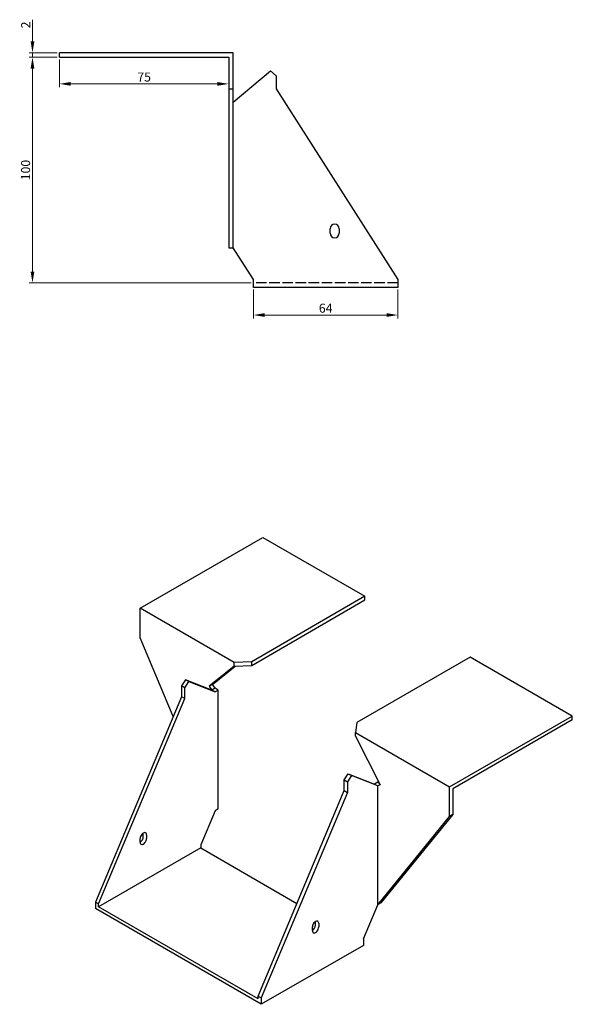
# Model space of a CAD drawing. Units: millimetres. Extents: x 1633 to 2444, y 1076 to 1822.
# Drawn here: x 2199 to 2444, y 1130 to 1567 of the extents above; entities that cross this region are included whole.
import ezdxf

# ---------------------------------------------------------------- set-up
doc = ezdxf.new("R2010")
doc.units = ezdxf.units.MM
doc.linetypes.add('DASHED', pattern=[0.2067, 0.1654, -0.0413])
doc.layers.add('Dimensions', color=1, linetype='Continuous', lineweight=20)
doc.layers.add('Part', color=7, linetype='Continuous', lineweight=25)
doc.layers.add('Hidden', color=6, linetype='DASHED', lineweight=25, true_color=0xff00ff)
doc.styles.add('EU_style', font='arial.ttf')
doc.dimstyles.new('Dim_2D', dxfattribs={"dimtxt": 4, "dimasz": 5, "dimexe": 1.5, "dimexo": 1, "dimgap": 1, "dimtad": 1, "dimdec": 1, "dimdsep": 46, "dimtxsty": 'EU_style', "dimcen": 2.5, "dimclrd": 256, "dimclre": 256, "dimclrt": 256, "dimadec": 0, "dimazin": 0, "dimtfac": 1, "dimtdec": 1, "dimtmove": 0, "dimatfit": 3, "dimfxl": 1, "dimtolj": 1, "dimtzin": 0, "dimlwd": -1, "dimlwe": -1, "dimarcsym": 0})

# ---------------------------------------------------------------- blocks, each defined once
blk = doc.blocks.new('*D16')
at = {"layer": 'Defpoints', "color": 0, "transparency": 16777216}
for p in [(2205, 1552), (2217, 1552), (2217, 1550)]:
    blk.add_point(p, dxfattribs=at)
at = {"layer": 'Dimensions', "transparency": 16777216}
for p, q in [((2205, 1557), (2205, 1566.65)), ((2216, 1552), (2203.5, 1552)), ((2216, 1550), (2203.5, 1550)), ((2205, 1550), (2205, 1552)), ((2205, 1545), (2205, 1540))]:
    blk.add_line(p, q, dxfattribs=at)
for points in [[(2204.17, 1557), (2205.83, 1557), (2205, 1552)], [(2204.17, 1545), (2205.83, 1545), (2205, 1550)]]:
    blk.add_solid(points, dxfattribs=at)
at = {"layer": 'Dimensions', "transparency": 16777216, "insert": (2201.99, 1564.32), "char_height": 4, "attachment_point": 5, "rotation": 90, "style": 'EU_style'}
blk.add_mtext('\\A1;2', dxfattribs=at)
blk = doc.blocks.new('*D13')
at = {"layer": 'Defpoints', "color": 0, "transparency": 16777216}
for p in [(2217, 1550), (2292, 1550), (2292, 1538.2)]:
    blk.add_point(p, dxfattribs=at)
at = {"layer": 'Dimensions', "transparency": 16777216}
for p, q in [((2217, 1549), (2217, 1536.7)), ((2292, 1549), (2292, 1536.7)), ((2222, 1538.2), (2287, 1538.2))]:
    blk.add_line(p, q, dxfattribs=at)
for points in [[(2222, 1539.03), (2222, 1537.37), (2217, 1538.2)], [(2287, 1539.03), (2287, 1537.37), (2292, 1538.2)]]:
    blk.add_solid(points, dxfattribs=at)
at = {"layer": 'Dimensions', "transparency": 16777216, "insert": (2254.5, 1541.24), "char_height": 4, "attachment_point": 5, "style": 'EU_style'}
blk.add_mtext('\\A1;75', dxfattribs=at)
blk = doc.blocks.new('*D12')
at = {"layer": 'Defpoints', "color": 0, "transparency": 16777216}
for p in [(2205, 1550), (2217, 1550), (2303, 1450)]:
    blk.add_point(p, dxfattribs=at)
at = {"layer": 'Dimensions', "transparency": 16777216}
for p, q in [((2216, 1550), (2203.5, 1550)), ((2205, 1455), (2205, 1545)), ((2302, 1450), (2203.5, 1450))]:
    blk.add_line(p, q, dxfattribs=at)
for points in [[(2204.16, 1545), (2205.83, 1545), (2205, 1550)], [(2204.16, 1455), (2205.83, 1455), (2205, 1450)]]:
    blk.add_solid(points, dxfattribs=at)
at = {"layer": 'Dimensions', "transparency": 16777216, "insert": (2201.95, 1500), "char_height": 4, "attachment_point": 5, "rotation": 90, "style": 'EU_style'}
blk.add_mtext('\\A1;100', dxfattribs=at)
blk = doc.blocks.new('*D11')
at = {"layer": 'Defpoints', "color": 0, "transparency": 16777216}
for p in [(2303, 1448), (2367, 1448), (2367, 1435.73)]:
    blk.add_point(p, dxfattribs=at)
at = {"layer": 'Dimensions', "transparency": 16777216}
for p, q in [((2303, 1447), (2303, 1434.23)), ((2367, 1447), (2367, 1434.23)), ((2308, 1435.73), (2362, 1435.73))]:
    blk.add_line(p, q, dxfattribs=at)
for points in [[(2308, 1436.56), (2308, 1434.9), (2303, 1435.73)], [(2362, 1436.56), (2362, 1434.9), (2367, 1435.73)]]:
    blk.add_solid(points, dxfattribs=at)
at = {"layer": 'Dimensions', "transparency": 16777216, "insert": (2335, 1438.77), "char_height": 4, "attachment_point": 5, "style": 'EU_style'}
blk.add_mtext('\\A1;64', dxfattribs=at)

msp = doc.modelspace()

# ---------------------------------------------------------------- linework, layer by layer
at = {"layer": 'Hidden', "ltscale": 28.147953}
msp.add_line((2367, 1450), (2303, 1450), dxfattribs=at)
at = {"layer": 'Part'}
for p, q in [((2217, 1550), (2217, 1552)), ((2294, 1552), (2217, 1552)), ((2217, 1550), (2292, 1550)), ((2292, 1550), (2292, 1536)), ((2294, 1536), (2294, 1552)), ((2294, 1530.06), (2310.5, 1543.91)), ((2310.5, 1543.91), (2313, 1541.81)), ((2313, 1541.81), (2313, 1536)), ((2292, 1536), (2294, 1536)), ((2292, 1536), (2292, 1465.58)), ((2294, 1465.58), (2294, 1536)), ((2313, 1536), (2367, 1451.5)), ((2337, 1472), (2337, 1474)), ((2341, 1474), (2341, 1472)), ((2292, 1465.58), (2294, 1465.58)), ((2303, 1451.5), (2294, 1465.58)), ((2303, 1448), (2303, 1451.5)), ((2367, 1451.5), (2367, 1448)), ((2367, 1448), (2303, 1448)), ((2252.71, 1305.75), (2307.16, 1337.19)), ((2307.16, 1337.19), (2352.41, 1311.06)), ((2352.41, 1311.06), (2302.18, 1282.06)), ((2302.18, 1280.42), (2352.41, 1309.42)), ((2352.41, 1309.42), (2352.41, 1311.06)), ((2294.43, 1281.66), (2252.71, 1305.75)), ((2252.71, 1292.69), (2252.71, 1305.75)), ((2267.38, 1257.71), (2252.71, 1292.69)), ((2399.08, 1284.11), (2348.85, 1255.11)), ((2444.33, 1257.99), (2399.08, 1284.11)), ((2294.43, 1280.03), (2283.4, 1271.22)), ((2284.81, 1272.03), (2294.85, 1280.05)), ((2302.18, 1282.06), (2294.43, 1281.66)), ((2294.43, 1280.03), (2294.43, 1281.66)), ((2294.43, 1280.03), (2302.18, 1280.42)), ((2302.18, 1280.42), (2302.18, 1282.06)), ((2272.86, 1274.03), (2271.09, 1271.3)), ((2272.51, 1270.48), (2271.09, 1271.3)), ((2271.09, 1271.3), (2271.09, 1266.56)), ((2272.51, 1270.48), (2274.28, 1273.22)), ((2272.51, 1265.74), (2272.51, 1270.48)), ((2274.28, 1273.22), (2272.86, 1274.03)), ((2284.53, 1269.47), (2272.86, 1274.03)), ((2274.28, 1273.22), (2285.94, 1268.65)), ((2284.81, 1272.03), (2283.4, 1271.22)), ((2283.4, 1271.22), (2284.53, 1269.47)), ((2285.94, 1270.28), (2284.53, 1269.47)), ((2285.94, 1270.28), (2284.81, 1272.03)), ((2287.36, 1269.47), (2285.94, 1270.28)), ((2271.09, 1266.56), (2232.91, 1175.52)), ((2234.32, 1174.7), (2272.51, 1265.74)), ((2272.51, 1265.74), (2271.09, 1266.56)), ((2285.94, 1268.65), (2284.53, 1269.47)), ((2287.36, 1269.47), (2285.94, 1268.65)), ((2287.36, 1216.82), (2287.36, 1269.47)), ((2389.89, 1226.55), (2444.33, 1257.99)), ((2444.33, 1256.35), (2444.33, 1257.99)), ((2348.85, 1255.11), (2348.17, 1250.64)), ((2444.33, 1256.35), (2391.3, 1225.73)), ((2348.17, 1249), (2348.17, 1250.64)), ((2348.17, 1250.64), (2389.89, 1226.55)), ((2348.17, 1249), (2359.2, 1227.45)), ((2343.22, 1229.66), (2344.99, 1232.39)), ((2346.4, 1231.58), (2344.63, 1228.84)), ((2344.99, 1232.39), (2346.4, 1231.58)), ((2344.99, 1232.39), (2356.65, 1227.82)), ((2358.07, 1227.01), (2346.4, 1231.58)), ((2343.22, 1224.92), (2343.22, 1229.66)), ((2343.22, 1229.66), (2344.63, 1228.84)), ((2344.63, 1228.84), (2344.63, 1224.1)), ((2358.07, 1228.64), (2356.65, 1227.82)), ((2356.65, 1227.82), (2358.07, 1227.01)), ((2358.07, 1228.64), (2358.81, 1228.21)), ((2359.12, 1227.61), (2358.07, 1227.01)), ((2359.2, 1227.45), (2358.07, 1227.01)), ((2358.07, 1174.36), (2358.07, 1227.01)), ((2389.89, 1213.49), (2389.89, 1226.55)), ((2305.03, 1133.88), (2343.22, 1224.92)), ((2344.63, 1224.1), (2306.45, 1133.06)), ((2343.22, 1224.92), (2344.63, 1224.1)), ((2391.3, 1225.73), (2391.3, 1214.3)), ((2285.94, 1216), (2279.58, 1200.83)), ((2287.36, 1216.82), (2285.94, 1216)), ((2358.07, 1174.36), (2389.89, 1213.49)), ((2391.3, 1214.3), (2359.48, 1175.18)), ((2391.3, 1214.3), (2389.89, 1213.49)), ((2254.12, 1204.5), (2254.12, 1206.14)), ((2255.54, 1205.32), (2255.54, 1203.69)), ((2252.71, 1202.06), (2252.71, 1203.69)), ((2279.58, 1200.83), (2279.58, 1199.61)), ((2279.58, 1199.61), (2234.32, 1173.48)), ((2279.58, 1199.61), (2322.27, 1174.96)), ((2234.32, 1174.7), (2232.91, 1175.52)), ((2232.91, 1175.52), (2232.91, 1172.66)), ((2234.32, 1173.48), (2234.32, 1174.7)), ((2351.7, 1159.19), (2358.07, 1174.36)), ((2359.48, 1175.18), (2358.07, 1174.36)), ((2306.45, 1130.2), (2232.91, 1172.66)), ((2305.03, 1132.65), (2234.32, 1173.48)), ((2330.49, 1165.31), (2330.49, 1166.95)), ((2331.9, 1166.13), (2331.9, 1164.5)), ((2329.08, 1162.86), (2329.08, 1164.5)), ((2351.7, 1159.19), (2351.7, 1156.33)), ((2351.7, 1156.33), (2306.45, 1130.2)), ((2305.03, 1132.65), (2305.03, 1133.88)), ((2305.03, 1133.88), (2306.45, 1133.06)), ((2306.45, 1133.06), (2306.45, 1130.2))]:
    msp.add_line(p, q, dxfattribs=at)
for centre, start, end in [((2339, 1474), 0, 180), ((2339, 1472), 180, 0)]:
    msp.add_arc(centre, 2, start, end, dxfattribs=at)
for centre, major_axis, start_param, end_param in [((2254.12, 1204.5), (1, 1.73), 5.497787, 8.63938), ((2252.71, 1203.69), (1, 1.73), 3.926991, 5.497787), ((2254.12, 1202.87), (-1, -1.73), 5.497787, 8.63938), ((2330.49, 1165.31), (1, 1.73), 5.497787, 8.63938), ((2329.08, 1164.5), (1, 1.73), 3.926991, 5.497787), ((2330.49, 1163.68), (-1, -1.73), 5.497787, 8.63938)]:
    msp.add_ellipse(centre, major_axis=major_axis, ratio=0.57735, start_param=start_param, end_param=end_param, dxfattribs=at)

# ---------------------------------------------------------------- dimensions: what is measured, and where the dimension line sits
at = {"layer": 'Dimensions'}
for base, p1, p2, picture, middle in [((2205, 1552), (2217, 1550), (2217, 1552), '*D16', (2201.99, 1564.32)), ((2205, 1550), (2303, 1450), (2217, 1550), '*D12', (2201.95, 1500))]:
    dim = msp.add_linear_dim(base=base, p1=p1, p2=p2, angle=90, dimstyle='Dim_2D', dxfattribs=at)
    dim.commit()
    dim.dimension.update_dxf_attribs({"geometry": picture, "text_midpoint": middle})
for base, p1, p2, picture, middle in [((2292, 1538.2), (2217, 1550), (2292, 1550), '*D13', (2254.5, 1541.24)), ((2367, 1435.73), (2303, 1448), (2367, 1448), '*D11', (2335, 1438.77))]:
    dim = msp.add_linear_dim(base=base, p1=p1, p2=p2, dimstyle='Dim_2D', dxfattribs=at)
    dim.commit()
    dim.dimension.update_dxf_attribs({"geometry": picture, "text_midpoint": middle})

doc.saveas('drawing.dxf')
